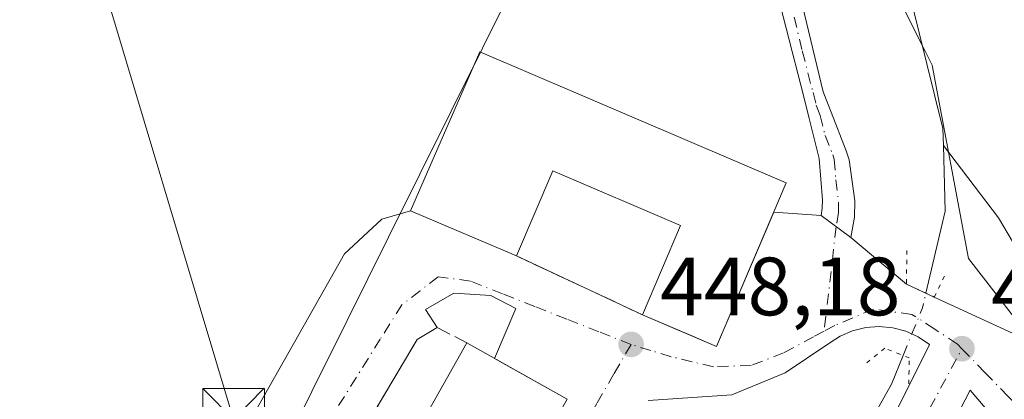
# Model space of a CAD drawing. Units: metres. Extents: x 610822 to 614271, y 4731634 to 4734003.
# Drawn here: x 612905 to 613025, y 4732925 to 4732971 of the extents above; entities that cross this region are included whole.
import ezdxf

# ---------------------------------------------------------------- set-up
doc = ezdxf.new("R2010")
doc.units = ezdxf.units.M
doc.header["$MEASUREMENT"] = 0
for name, pattern in [('DGN Style 3', [2.307223458686699, 1.648016756204785, -0.6592067024819142]), ('DGN Style 4', [2.6384748266838614, 1.318413404963828, -0.6592067024819142, 0.001648016756204785, -0.6592067024819142]), ('DGN Style 5', [1.1536117293433497, 0.4944050268614355, -0.6592067024819142])]:
    doc.linetypes.add(name, pattern=pattern)
for name, color, linetype, lineweight in [('Camino Cxs', 7, 'Continuous', 0), ('Camino eje', 30, 'DGN Style 4', 13), ('Corriente natural lineal', 142, 'Continuous', 13), ('Corriente natural lineal oculto', 9, 'DGN Style 4', 13), ('Cultivos herbáceos CxS', 92, 'Continuous', 0), ('Edificación Cxs', 1, 'Continuous', 13), ('Edificación industrial Cxs', 135, 'Continuous', 13), ('Instalación sanitaria CxS', 9, 'Continuous', 0), ('Muro lineal', 1, 'DGN Style 3', 13), ('Núcleo urbano CxS', 7, 'Continuous', 0), ('Pastizal CxS', 92, 'Continuous', 0), ('Puente lineal', 2, 'DGN Style 5', 0), ('Punto de cota en terreno', 7, 'Continuous', 0), ('Rótulo de punto de cota en terreno', 7, 'Continuous', 0), ('Talud superficial', 30, 'DGN Style 3', 0), ('Tendido', 6, 'Continuous', 0), ('Torre de tendido puntual', 7, 'Continuous', 0), ('Vía urbana Cxs', 4, 'Continuous', 0), ('Vía urbana eje', 4, 'DGN Style 4', 0)]:
    doc.layers.add(name, color=color, linetype=linetype, lineweight=lineweight)
doc.styles.add('Style-Arial', font='txt')

# ---------------------------------------------------------------- blocks, each defined once
blk = doc.blocks.new('*U10')
at = {"layer": 'Cultivos herbáceos CxS', "color": 92, "linetype": 'Continuous', "lineweight": 0}
blk.add_polyline3d([(613179.8327000003, 4732733.9375, 450.0476999999955), (613132.7062999997, 4732757.1647, 450.9633000000031), (613115.4681000002, 4732765.660900001, 451.0118999999977), (613115.4517000001, 4732765.7269, 451.0111000000034), (613096.1721000001, 4732841.0977, 450.0271999999969), (613068.3271000005, 4732880.4397, 449.2556999999942), (613050.2231000002, 4732903.7907, 448.8843000000052), (613040.4672999998, 4732916.372500001, 448.6803999999975), (613020.5144999997, 4732942.104699999, 447.9628999999986), (613016.0869000005, 4732965.558900001, 447.0853999999963), (613015.2761000004, 4732967.1809, 447.0975000000035), (612991.7072999999, 4733014.317500001, 447.2657000000036), (612984.4900000002, 4733013.517300001, 447.6796999999933), (612984.3919000002, 4733013.506300001, 447.6815000000061), (612961.5431000004, 4732967.613100001, 447.6174000000028), (612950.1436999999, 4732944.716700001, 448.0391999999993), (612945.1025, 4732934.591499999, 448.219299999997), (612923.5818999996, 4732891.3661, 449.4995000000054), (612923.5129000006, 4732891.227700001, 449.5081999999966), (612924.0729, 4732889.3203, 449.5541999999987), (612917.4287, 4732897.415899999, 449.6808000000019), (612917.1788999997, 4732897.6821, 449.6768000000012), (612896.9789000005, 4732916.7421, 450.8755999999995)], dxfattribs=at)
blk = doc.blocks.new('*U26')
at = {"layer": 'Talud superficial', "color": 30, "linetype": 'DGN Style 3', "lineweight": 0}
for points in [[(612867.5999999996, 4732946.2601, 449.9170000000013), (612880.7300000006, 4732936.5001, 449.5402999999933), (612900.2599999999, 4732920.670100001, 449.7468999999983), (612909.6900000004, 4732907.880100001, 449.436600000001), (612913.9299999997, 4732896.620100001, 449.9775999999983), (612911.6908999998, 4732898.733200001, 450.0319000000018), (612894.9199999999, 4732914.5601, 451.1872000000003), (612890.4100000003, 4732918.440099999, 451.5277999999962), (612884.25, 4732922.690099999, 451.9961000000039), (612877.9800000006, 4732926.1801, 452.4324000000051), (612873.0800000001, 4732928.4801, 452.726800000004), (612863.7999999998, 4732932.1801, 453.4217999999965), (612854.0800000001, 4732934.940099999, 453.7376999999979), (612844.0099999999, 4732936.720100001, 454.267200000002), (612836.3700000001, 4732937.0801, 454.6483000000007), (612828.8700000001, 4732936.8201, 454.9924000000028), (612819.1001000004, 4732936.9301, 455.2556000000041), (612805.0163000004, 4732935.7642, 451.1395000000048), (612804.6399999997, 4732940.870100001, 449.8081999999995), (612809.0099999999, 4732947.270099999, 449.679099999994), (612812.1218999998, 4732948.6193, 450.3579000000027), (612816.7599999999, 4732950.630100001, 451.3779000000068), (612821.8196999999, 4732950.982999999, 450.3236000000034), (612831.2400000002, 4732951.640100001, 448.7715999999928), (612850.0899999999, 4732949.960100001, 448.9858999999997)], [(612857.5790999997, 4732859.739800001, 451.1794999999984), (612858.1699999999, 4732854.030099999, 450.8123999999953), (612855.7078, 4732857.6624, 452.4095999999991), (612851.0999999996, 4732864.460100001, 452.8712999999989), (612842.0099999999, 4732878.600099999, 453.8059999999969), (612837.9699999997, 4732889.710100001, 453.8840000000055), (612831.5700000003, 4732892.0601, 450.662599999996), (612830.9014999997, 4732894.827600001, 450.4928999999975), (612829.2100000001, 4732901.8301, 450.571299999996), (612823.1500000004, 4732912.2601, 450.2366999999941), (612818.4400000004, 4732920.0001, 450.5307999999932), (612813.0499999998, 4732922.360099999, 450.5228000000062), (612809.2588999998, 4732926.974099999, 452.1950999999972), (612824.5301000001, 4732928.210100001, 454.8684999999969), (612826.7276, 4732927.5492, 455.1451999999991), (612827.1900000004, 4732927.4101, 455.2042999999976), (612833.5899999999, 4732918.9901, 455.3307999999961), (612835.7684000004, 4732915.154100001, 455.026199999993), (612840.6600000003, 4732906.540100001, 454.3588000000018), (612844.3700000001, 4732894.7601, 453.8683000000019), (612848.0700000003, 4732884.3201, 453.9060999999929), (612853.79, 4732872.200099999, 452.991599999994), (612857.1600000003, 4732863.790100001, 451.3415999999997)]]:
    blk.add_polyline3d(points, close=True, dxfattribs=at)
blk = doc.blocks.new('5PATER')
at = {"layer": 'Pastizal CxS', "linetype": 'Continuous', "lineweight": 0}
h = blk.add_hatch(color=51, dxfattribs=at)
edge = h.paths.add_edge_path()
edge.add_ellipse((0, 0), major_axis=(-0.1095731443231308, -0.1110710700762829), ratio=0.9994222409660322, start_angle=0, end_angle=360)
blk = doc.blocks.new('*U50')
at = {"layer": 'Vía urbana Cxs', "color": 4, "linetype": 'Continuous', "lineweight": 0}
for points in [[(613033.869, 4732910.7114, 451.0541999999987), (613020.7088000001, 4732926.147800001, 448.6125000000029), (613018.2342999997, 4732921.3643, 448.9161000000022)], [(612990.8498999998, 4732881.809, 449.4676999999938), (613015.7742, 4732931.6845, 448.4738999999972), (613014.4099000003, 4732932.603900001, 448.4548999999971), (613012.9123000001, 4732933.284700001, 448.4401999999973), (613011.3225999996, 4732933.708000001, 448.4260000000068), (613009.6847000001, 4732933.862199999, 448.4104999999981), (613008.0438999999, 4732933.743100001, 448.3994999999995), (613006.4453999996, 4732933.353900001, 448.3686000000016), (613004.9335000003, 4732932.705399999, 448.3242999999929), (613003.5499, 4732931.815400001, 448.2942999999942), (612998.2582, 4732928.2435, 448.3583000000072), (612991.7758999999, 4732925.5977, 449.1055000000051), (612981.6300999997, 4732924.9101, 451.3215999999957)], [(612971.8000999996, 4732925.040100001, 451.1227000000072), (612962.9896999998, 4732929.999100001, 454.2139000000025), (612965.5821000002, 4732936.048699999, 449.351800000004), (612962.5394000001, 4732937.6362, 449.3476999999984), (612958.0415000003, 4732937.900800001, 448.5059000000037), (612954.6019000001, 4732935.916400001, 448.4841000000015), (612956.0201000003, 4732933.7401, 449.2351999999955), (612953.6201, 4732932.290100001, 448.7740999999951), (612935.6407000005, 4732902.0505, 449.813599999994)], [(612932.5091000004, 4732920.967399999, 453.2455000000046), (612944.8123000005, 4732942.6633, 448.1339000000008), (612949.3102000002, 4732946.896700001, 448.2684000000008), (612952.8000999996, 4732947.9001, 448.8044999999984), (612965.6700999998, 4732942.420100001, 449.3990999999951), (612980.9401000004, 4732935.290100001, 449.8319000000047), (612987.1251999997, 4732932.6522, 450.5718999999954), (612989.9200999998, 4732931.460100001, 449.6609000000026), (612996.8728, 4732947.7542, 453.3337000000029), (613002.6168000001, 4732947.342499999, 448.8249000000069), (613006.2200999996, 4732944.670100001, 448.4845999999961), (613012.9801000003, 4732939.0101, 448.4468999999954), (613016.3501000004, 4732937.440099999, 448.4510000000009), (613025.9072000004, 4732933.005999999, 450.828800000003)]]:
    blk.add_polyline3d(points, dxfattribs=at)
blk = doc.blocks.new('5TTEND')
at = {"layer": 'Instalación sanitaria CxS', "color": 7, "linetype": 'Continuous', "lineweight": 0}
for p, q in [((-0.375, 0.3754), (0.375, -0.3746)), ((0.3720000000000001, 0.3784000000000001), (-0.3720000000000001, -0.3776))]:
    blk.add_line(p, q, dxfattribs=at)
at = {"layer": 'Instalación sanitaria CxS', "color": 7, "linetype": 'Continuous', "lineweight": 0, "flags": 128}
blk.add_lwpolyline([(-0.375, -0.3746), (0.375, -0.3746), (0.375, 0.3754), (-0.375, 0.3754), (-0.3720000000000001, -0.3776)], dxfattribs=at)

msp = doc.modelspace()

# ---------------------------------------------------------------- linework, layer by layer
at = {"layer": 'Camino Cxs', "color": 7, "linetype": 'Continuous', "lineweight": 0, "extrusion": (0.0607528268541041, -0.04505629529453807, 0.9971354092015621), "elevation": -175559.89204337, "flags": 128}
msp.add_lwpolyline([(4166730.672633825, 2320361.24413547), (4166730.672633825, 2320365.743248427)], dxfattribs=at)
at = {"layer": 'Camino Cxs', "color": 7, "linetype": 'Continuous', "lineweight": 0}
for points in [[(613002.6167000001, 4732947.342499999, 448.8249000000069), (613002.7602000004, 4732948.2401, 448.780700000003), (613002.7901, 4732949.2301, 448.7103999999963), (613002.4001000002, 4732954.225099999, 448.4369000000006), (613001.1901000004, 4732959.0801, 448.2170999999944), (613000.5401, 4732961.720100001, 448.1904000000068), (612996.2301000003, 4732978.4101, 448.7902999999933), (612995.1102, 4732983.280099999, 448.9974999999977), (612994.0900999998, 4732988.1801, 449.1168999999937), (612993.8173000002, 4732989.504100001, 449.0635000000038), (612993.8468000004, 4732989.509600001, 449.0737999999984), (612990.8827999998, 4732998.167199999, 448.554999999993), (612988.4310999997, 4733004.500700001, 448.6543999999994), (612987.6310000002, 4733006.34, 448.2593999999954), (612986.5395000001, 4733009.037599999, 448.6450999999943)], [(612996.3102000002, 4732989.6381, 449.968200000003), (613002.8601000002, 4732962.3201, 448.1949000000022), (613003.8300999999, 4732959.850099999, 448.2375999999931), (613005.6501000002, 4732955.190099999, 448.3349000000017), (613006.0201000003, 4732954.0801, 448.3283999999985), (613006.7100999998, 4732949.120100001, 448.4664000000049), (613006.6801000005, 4732947.1501, 448.5476000000053), (613006.2200999996, 4732944.670100001, 448.4845999999961), (613002.6168000001, 4732947.342499999, 448.8249000000069), (613002.7602000004, 4732948.2401, 448.780700000003), (613002.7901, 4732949.2301, 448.7103999999963), (613002.4001000002, 4732954.225099999, 448.4369000000006), (613001.1901000004, 4732959.0801, 448.2170999999944), (613000.5401, 4732961.720100001, 448.1904000000068), (612996.2301000003, 4732978.4101, 448.7902999999933)], [(612996.3102000002, 4732989.6381, 449.968200000003), (613002.8601000002, 4732962.3201, 448.1949000000022), (613003.8300999999, 4732959.850099999, 448.2375999999931), (613005.6501000002, 4732955.190099999, 448.3349000000017), (613006.0201000003, 4732954.0801, 448.3283999999985), (613006.7100999998, 4732949.120100001, 448.4664000000049), (613006.6801000005, 4732947.1501, 448.5476000000053), (613006.2200999996, 4732944.670100001, 448.4845999999961)]]:
    msp.add_polyline3d(points, dxfattribs=at)
at = {"layer": 'Camino eje', "color": 30, "linetype": 'DGN Style 4', "lineweight": 13}
msp.add_polyline3d([(612995.0701000001, 4732989.795100001, 449.5387999999948), (612995.5751, 4732987.345100001, 449.3053000000073), (612996.0850999998, 4732984.895099999, 449.2146000000066), (612996.6451000003, 4732982.460100001, 449.1083000000072), (612997.4401000004, 4732979.380100001, 448.957899999994), (613000.3400999998, 4732967.2851, 448.752999999997), (613001.6451000003, 4732962.2325, 448.1800999999978), (613002.0251000002, 4732960.700099999, 448.1842999999935), (613002.5100999996, 4732959.465100001, 448.1744000000036), (613003.1151000002, 4732957.040100001, 448.2265000000043), (613004.0251000002, 4732954.7075, 448.3450000000012), (613004.2100999998, 4732954.1501, 448.3608999999997), (613004.4051000001, 4732951.655099999, 448.4542999999976), (613004.7424999997, 4732948.9275, 448.6046000000061), (613004.7200999996, 4732947.6951, 448.6824999999953), (613004.4471000005, 4732945.9849, 448.6049000000058)], dxfattribs=at)
at = {"layer": 'Corriente natural lineal', "color": 142, "linetype": 'Continuous', "lineweight": 13, "extrusion": (0.254260701509864, 0.0182631252197302, 0.9669632639996829), "elevation": 242737.2861541535, "flags": 128}
msp.add_lwpolyline([(4676856.876822655, -919009.0566735959), (4676866.631618752, -919012.21026438), (4676874.606157607, -919012.5848979412)], dxfattribs=at)
at = {"layer": 'Corriente natural lineal', "color": 142, "linetype": 'Continuous', "lineweight": 13}
for points in [[(613017.4700999996, 4732955.840100001, 447.2445000000008), (613017.4101, 4732957.870100001, 447.2378000000026), (613012.5900999998, 4732977.380100001, 446.6392999999953), (612990.0515000002, 4733034.192, 446.0004999999946), (612981.6300999997, 4733052.300100001, 446.1475000000065), (612977.8805999998, 4733069.646199999, 445.2831000000006), (612977.6160000004, 4733079.965, 445.1606000000029), (612977.6160000004, 4733088.431700001, 444.4591999999975), (612979.9972999999, 4733095.310900001, 443.5720000000001), (612988.8140000004, 4733106.207699999, 444.3748999999953)], [(613119.2483999999, 4732770.3737, 450.6705999999977), (613097.3101000005, 4732820.290100001, 450.2038999999932), (613086.5694000004, 4732845.092900001, 449.8726000000024), (613085.3524000002, 4732848.456, 449.8358000000007), (613084.1841000002, 4732850.601100001, 449.8076000000001), (613078.7801000001, 4732863.0801, 449.6275000000023), (613065.9801000003, 4732887.200099999, 449.0826999999991), (613033.6601, 4732930.9901, 448.2685999999958), (613024.1401000004, 4732947.0601, 447.9866000000038), (613017.4700999996, 4732955.840100001, 447.2445000000008)], [(612970.2106999997, 4732851.4505, 449.4447999999975), (612972.7100999998, 4732858.360099999, 448.6356999999989), (613011.1501000002, 4732926.880100001, 447.899900000004), (613012.5669999998, 4732930.360300001, 448.1266999999935)]]:
    msp.add_polyline3d(points, dxfattribs=at)
at = {"layer": 'Corriente natural lineal oculto', "color": 9, "linetype": 'DGN Style 4', "lineweight": 13, "extrusion": (-0.3890248213555535, 0.1406450299187536, 0.9104277367965194), "elevation": 427594.0147391655, "flags": 128}
msp.add_lwpolyline([(-4659398.049905255, -939993.3907561871), (-4659404.285428825, -939993.1185573223), (-4659406.093557767, -939993.3491769643)], dxfattribs=at)
at = {"layer": 'Cultivos herbáceos CxS', "color": 92, "linetype": 'Continuous', "lineweight": 0}
msp.add_polyline3d([(613115.4681000002, 4732765.660900001, 451.0118999999977), (613115.4517000001, 4732765.7269, 451.0111000000034), (613096.1721000001, 4732841.0977, 450.0271999999969), (613068.3271000005, 4732880.4397, 449.2556999999942), (613050.2231000002, 4732903.7907, 448.8843000000052), (613040.4672999998, 4732916.372500001, 448.6803999999975), (613020.5144999997, 4732942.104699999, 447.9628999999986), (613016.0869000005, 4732965.558900001, 447.0853999999963), (613015.2761000004, 4732967.1809, 447.0975000000035), (612991.7072999999, 4733014.317500001, 447.2657000000036), (612984.4900000002, 4733013.517300001, 447.6796999999933), (612984.3919000002, 4733013.506300001, 447.6815000000061), (612961.5431000004, 4732967.613100001, 447.6174000000028), (612950.1436999999, 4732944.716700001, 448.0391999999993), (612945.1025, 4732934.591499999, 448.219299999997), (612923.5818999996, 4732891.3661, 449.4995000000054), (612923.5129000006, 4732891.227700001, 449.5081999999966), (612924.0729, 4732889.3203, 449.5541999999987)], dxfattribs=at)
at = {"layer": 'Edificación Cxs', "color": 1, "linetype": 'Continuous', "lineweight": 13, "extrusion": (0.0267264573813463, 0.04745283782067575, 0.9985158609950108), "elevation": 241424.2947771587, "flags": 128}
msp.add_lwpolyline([(1788556.948074438, -4418004.529488746), (1788556.948074439, -4418047.344908764)], dxfattribs=at)
at = {"layer": 'Edificación Cxs', "color": 1, "linetype": 'Continuous', "lineweight": 13, "extrusion": (0.03451764543470019, -0.01942858432453156, 0.9992152231950777), "elevation": -70344.92131657922, "flags": 128}
msp.add_lwpolyline([(4425130.146704659, 1785955.980767709), (4425130.146704659, 1785942.004435108)], dxfattribs=at)
at = {"layer": 'Edificación Cxs', "color": 1, "linetype": 'Continuous', "lineweight": 13}
msp.add_3dface([(612971.8000999996, 4732925.040100001, 454.0081000000064), (612950.8201000001, 4732887.790100001, 454.0081000000064), (612938.6501000002, 4732894.640100001, 454.0081000000064), (612959.6300999997, 4732931.890100001, 454.0081000000064)], dxfattribs=at)
at = {"layer": 'Edificación industrial Cxs', "color": 135, "linetype": 'Continuous', "lineweight": 13, "elevation": 453.7575999999971, "flags": 128}
msp.add_lwpolyline([(612961.2100999998, 4732967.170100001), (612998.3901000004, 4732951.3101), (612989.9200999998, 4732931.460100001), (612980.9401000004, 4732935.290100001), (612985.5601000005, 4732946.110099999), (612970.0701000001, 4732952.7301), (612965.6700999998, 4732942.420100001), (612952.8000999996, 4732947.9001)], close=True, dxfattribs=at)
at = {"layer": 'Edificación industrial Cxs', "color": 135, "linetype": 'Continuous', "lineweight": 13, "extrusion": (-0.04729985922117422, -0.00270381001147918, 0.9988770758852559), "elevation": -41341.27254345012, "flags": 128}
msp.add_lwpolyline([(-4690246.616250277, 881106.4887969161), (-4690252.821809846, 881093.938423232), (-4690271.580444438, 881103.4451307788)], dxfattribs=at)
at = {"layer": 'Edificación industrial Cxs', "color": 135, "linetype": 'Continuous', "lineweight": 13}
for points in [[(612961.2100999998, 4732967.170100001, 449.2548999999999), (612998.3901000004, 4732951.3101, 451.7381000000024), (612989.9200999998, 4732931.460100001, 449.6609000000026), (612980.9401000004, 4732935.290100001, 449.8319000000047)], [(612980.9401000004, 4732935.290100001, 449.8319000000047), (612985.5601000005, 4732946.110099999, 453.7575999999972), (612970.0701000001, 4732952.7301, 453.5614999999962), (612965.6700999998, 4732942.420100001, 449.3990999999951)]]:
    msp.add_polyline3d(points, dxfattribs=at)
at = {"layer": 'Muro lineal', "color": 1, "linetype": 'DGN Style 3', "lineweight": 13, "extrusion": (-0.02326214685220605, 0.01086176208462779, 0.9996703930037357), "elevation": 37598.44806905411, "flags": 128}
msp.add_lwpolyline([(-4547815.771665478, -1446523.117809134), (-4547815.771665479, -1446506.259662265)], dxfattribs=at)
at = {"layer": 'Muro lineal', "color": 1, "linetype": 'DGN Style 3', "lineweight": 13}
msp.add_polyline3d([(612959.6300999997, 4732931.890100001, 451.6763000000064), (612956.0201000003, 4732933.7401, 449.2351999999955), (612953.6201, 4732932.290100001, 448.7740999999951), (612933.2801000001, 4732898.0801, 450.7354999999953), (612938.6501000002, 4732894.640100001, 454.0081000000064)], dxfattribs=at)
at = {"layer": 'Núcleo urbano CxS', "color": 7, "linetype": 'Continuous', "lineweight": 0}
for points in [[(613115.4681000002, 4732765.660900001, 451.0118999999977), (613115.4517000001, 4732765.7269, 451.0111000000034), (613096.1721000001, 4732841.0977, 450.0271999999969), (613068.3271000005, 4732880.4397, 449.2556999999942), (613050.2231000002, 4732903.7907, 448.8843000000052), (613040.4672999998, 4732916.372500001, 448.6803999999975), (613020.5144999997, 4732942.104699999, 447.9628999999986), (613016.0869000005, 4732965.558900001, 447.0853999999963), (613015.2761000004, 4732967.1809, 447.0975000000035), (612991.7072999999, 4733014.317500001, 447.2657000000036), (612984.4900000002, 4733013.517300001, 447.6796999999933), (612984.3919000002, 4733013.506300001, 447.6815000000061), (612961.5431000004, 4732967.613100001, 447.6174000000028), (612950.1436999999, 4732944.716700001, 448.0391999999993), (612945.1025, 4732934.591499999, 448.219299999997), (612923.5818999996, 4732891.3661, 449.4995000000054), (612923.5129000006, 4732891.227700001, 449.5081999999966), (612924.0729, 4732889.3203, 449.5541999999987)], [(612991.7072999999, 4733014.317500001, 447.2657000000036), (613015.2761000004, 4732967.1809, 447.0975000000035), (613016.0869000005, 4732965.558900001, 447.0853999999963), (613020.5144999997, 4732942.104699999, 447.9628999999986), (613040.4672999998, 4732916.372500001, 448.6803999999975)], [(613037.8696999997, 4732769.0647, 452.4265000000014), (613008.7676999997, 4732788.283100001, 451.9741999999969), (612987.3537, 4732795.418099999, 451.1168999999937), (612963.4167, 4732793.3541, 450.2198000000063), (612966.6387, 4732834.9725, 449.282600000006), (612966.8161000004, 4732837.263300001, 449.2403000000049), (612967.7282999996, 4732849.034299999, 449.7379999999976), (612967.7421000004, 4732849.211300001, 449.728099999993), (612958.2657000005, 4732854.8259, 449.7535999999964), (612957.8010999998, 4732855.101299999, 449.7482000000019), (612929.1288999999, 4732872.095699999, 449.6199999999953), (612927.7077000003, 4732876.9375, 449.6497999999993), (612924.0729, 4732889.3203, 449.5541999999987), (612923.5129000006, 4732891.227700001, 449.5081999999966), (612923.5818999996, 4732891.3661, 449.4995000000054), (612945.1025, 4732934.591499999, 448.219299999997), (612950.1436999999, 4732944.716700001, 448.0391999999993), (612961.5431000004, 4732967.613100001, 447.6174000000028), (612984.3919000002, 4733013.506300001, 447.6815000000061)]]:
    msp.add_polyline3d(points, dxfattribs=at)
at = {"layer": 'Puente lineal', "color": 2, "linetype": 'DGN Style 5', "lineweight": 0}
for points in [[(613013.0201000003, 4732943.090100001, 448.6107000000048), (613012.9801000003, 4732939.0101, 448.4468999999954), (613016.3501000004, 4732937.440099999, 448.4510000000009), (613017.8300999999, 4732940.4901, 448.5011999999988)], [(613013.2701000003, 4732926.9101, 448.4777999999933), (613013.3101000005, 4732930.0701, 448.4119000000064), (613010.3400999998, 4732931.2301, 448.4098999999987), (613007.7401000002, 4732929.110099999, 448.3687999999966)]]:
    msp.add_polyline3d(points, dxfattribs=at)
at = {"layer": 'Tendido', "color": 6, "linetype": 'Continuous', "lineweight": 0}
msp.add_polyline3d([(612950.1200000001, 4732756.100000001, 454.3267999999953), (612931.3399999999, 4732922.609999999, 453.1296000000002), (612896.7450000001, 4733037.9373, 450.0454000000027), (612851.4458, 4733192.8112, 446.6604999999981), (612813.6656999999, 4733318.5285, 447.3462), (612773.3165999996, 4733455.186000001, 457.5335999999952), (612740.0905999999, 4733567.216200001, 455.8494000000064), (612677.2084999997, 4733629.5636, 451.0488999999943), (612652.3300000001, 4733790.720000001, 452.0871000000043), (612656.2801999999, 4733977.5637, 467.8441000000021)], dxfattribs=at)
at = {"layer": 'Vía urbana Cxs', "color": 4, "linetype": 'Continuous', "lineweight": 0, "extrusion": (-0.03907447868274701, 0.01663777336284902, 0.9990977778041537), "elevation": 55243.30295761696, "flags": 128}
msp.add_lwpolyline([(-4594759.971518032, -1289044.663016319), (-4594759.971518032, -1289030.662271725)], dxfattribs=at)
at = {"layer": 'Vía urbana Cxs', "color": 4, "linetype": 'Continuous', "lineweight": 0, "extrusion": (0.6149038736306279, -0.04407387406442674, 0.7873694938331062), "elevation": 168691.7494619656, "flags": 128}
msp.add_lwpolyline([(4764661.505199346, -214717.6054631377), (4764661.505199346, -214724.9192283473)], dxfattribs=at)
at = {"layer": 'Vía urbana Cxs', "color": 4, "linetype": 'Continuous', "lineweight": 0, "extrusion": (0.0607528268541041, -0.04505629529453807, 0.9971354092015621), "elevation": -175559.89204337, "flags": 128}
msp.add_lwpolyline([(4166730.672633825, 2320361.24413547), (4166730.672633825, 2320365.743248427)], dxfattribs=at)
at = {"layer": 'Vía urbana Cxs', "color": 4, "linetype": 'Continuous', "lineweight": 0, "extrusion": (0.003278517674817499, -0.002745031070987287, 0.9999908580213498), "elevation": -10533.84794935391, "flags": 128}
msp.add_lwpolyline([(613001.4551928138, 4732933.586183794), (613008.215280084, 4732927.926162468)], dxfattribs=at)
at = {"layer": 'Vía urbana Cxs', "color": 4, "linetype": 'Continuous', "lineweight": 0, "extrusion": (-0.02326214685220605, 0.01086176208462779, 0.9996703930037357), "elevation": 37598.44806905411, "flags": 128}
msp.add_lwpolyline([(-4547815.771665478, -1446523.117809134), (-4547815.771665479, -1446506.259662265)], dxfattribs=at)
at = {"layer": 'Vía urbana Cxs', "color": 4, "linetype": 'Continuous', "lineweight": 0, "extrusion": (-0.0009996521159694317, 0.000465713300304924, 0.9999993919031995), "elevation": 2039.839551162769, "flags": 128}
msp.add_lwpolyline([(613013.1220975288, 4732938.573380486), (613016.4920999437, 4732937.003380316)], dxfattribs=at)
at = {"layer": 'Vía urbana Cxs', "color": 4, "linetype": 'Continuous', "lineweight": 0, "extrusion": (0.2548017923301222, -0.1434171079630928, 0.9562988966682227), "elevation": -522164.7000036737, "flags": 128}
msp.add_lwpolyline([(4425132.805168238, 1709344.245355245), (4425132.805168238, 1709354.817504817)], dxfattribs=at)
at = {"layer": 'Vía urbana Cxs', "color": 4, "linetype": 'Continuous', "lineweight": 0}
for points in [[(612915.1201, 4732895.5001, 449.9051999999938), (612919.4122000001, 4732896.4934, 449.5819000000047), (612925.7621999999, 4732900.859099999, 449.0706000000064), (612929.8633000003, 4732905.092399999, 448.9899000000005), (612923.9101999998, 4732906.150800001, 448.918399999995), (612932.5091000004, 4732920.967399999, 453.2455000000046), (612944.8123000005, 4732942.6633, 448.1339000000008), (612949.3102000002, 4732946.896700001, 448.2684000000008), (612952.8000999996, 4732947.9001, 448.8044999999984)], [(612980.9401000004, 4732935.290100001, 449.8319000000047), (612987.1251999997, 4732932.6522, 450.5718999999954), (612989.9200999998, 4732931.460100001, 449.6609000000026), (612996.8728, 4732947.7542, 453.3337000000029)], [(612962.9896999998, 4732929.999100001, 454.2139000000025), (612965.5821000002, 4732936.048699999, 449.351800000004), (612962.5394000001, 4732937.6362, 449.3476999999984), (612958.0415000003, 4732937.900800001, 448.5059000000037), (612954.6019000001, 4732935.916400001, 448.4841000000015), (612956.0201000003, 4732933.7401, 449.2351999999955)], [(613016.3501000004, 4732937.440099999, 448.4510000000009), (613025.9072000004, 4732933.005999999, 450.828800000003), (613043.8989000004, 4732913.4268, 449.934699999998), (613069.0344000002, 4732881.147600001, 451.8796000000002), (613076.3104999998, 4732866.066299999, 454.9265000000014), (613099.1969999997, 4732816.853700001, 454.6564999999973), (613117.9801000003, 4732768.4801, 453.3344999999972)], [(612971.9501, 4732849.790100001, 450.3493000000017), (612977.3561000006, 4732858.790200001, 450.2691999999952), (612990.8498999998, 4732881.809, 449.4676999999938), (613015.7742, 4732931.6845, 448.4738999999972), (613014.4099000003, 4732932.603900001, 448.4548999999971), (613012.9123000001, 4732933.284700001, 448.4401999999973), (613011.3225999996, 4732933.708000001, 448.4260000000068), (613009.6847000001, 4732933.862199999, 448.4104999999981), (613008.0438999999, 4732933.743100001, 448.3994999999995), (613006.4453999996, 4732933.353900001, 448.3686000000016), (613004.9335000003, 4732932.705399999, 448.3242999999929), (613003.5499, 4732931.815400001, 448.2942999999942), (612998.2582, 4732928.2435, 448.3583000000072), (612991.7758999999, 4732925.5977, 449.1055000000051), (612981.6300999997, 4732924.9101, 451.3215999999957)], [(612956.0201000003, 4732933.7401, 449.2351999999955), (612953.6201, 4732932.290100001, 448.7740999999951), (612935.6407000005, 4732902.0505, 449.813599999994), (612933.2801000001, 4732898.0801, 450.7354999999953)], [(613031.6901000004, 4732904.770099999, 452.2418999999937), (613033.869, 4732910.7114, 451.0541999999987), (613020.7088000001, 4732926.147800001, 448.6125000000029), (613018.2342999997, 4732921.3643, 448.9161000000022), (613012.7600999996, 4732912.290100001, 450.7198000000063)]]:
    msp.add_polyline3d(points, dxfattribs=at)
at = {"layer": 'Vía urbana eje', "color": 4, "linetype": 'DGN Style 4', "lineweight": 0, "extrusion": (-0.003202144027280226, -0.02794113249369625, 0.9996044414610202), "elevation": -133758.3719280749, "flags": 128}
msp.add_lwpolyline([(70134.48365318065, 4770088.280266269), (70134.48365318065, 4770075.522489289)], dxfattribs=at)
at = {"layer": 'Vía urbana eje', "color": 4, "linetype": 'DGN Style 4', "lineweight": 0}
for points in [[(612979.5701000001, 4732931.690099999, 448.6236000000063), (612975.6700999998, 4732933.2401, 448.3013000000064), (612971.7600999996, 4732934.7601, 448.3420000000042), (612967.8701, 4732936.3101, 448.6067000000039), (612963.9600999998, 4732937.840100001, 449.1025999999983), (612960.0701000001, 4732939.380100001, 448.9268000000012), (612956.1601, 4732939.890100001, 448.335500000001), (612953.9600999998, 4732938.210100001, 448.1904000000068), (612951.7600999996, 4732936.5101, 448.1453000000038), (612949.1401000004, 4732932.350099999, 448.2486000000063), (612943.9200999998, 4732924.0101, 448.4137000000047), (612941.3000999996, 4732919.850099999, 448.6091000000015), (612936.0800999999, 4732911.5101, 448.9425000000047), (612933.4801000003, 4732907.350099999, 448.8785000000062), (612930.8501000004, 4732903.1801, 449.142200000002), (612928.5500999996, 4732899.7501, 449.2641000000004), (612926.2301000003, 4732896.3101, 449.2434999999969), (612923.9101, 4732892.880100001, 449.5302999999985), (612921.6001000004, 4732889.4301, 449.6852000000072), (612919.3901000004, 4732886.170100001, 449.7841999999946)], [(613019.7100999998, 4732931.1801, 448.5996000000014), (613019.1700999998, 4732931.7401, 448.5764999999956), (613016.4101, 4732933.550100001, 448.4670999999944), (613013.6401000004, 4732935.340100001, 448.4377999999998), (613008.9801000003, 4732935.9901, 448.3600000000006), (613004.2801000001, 4732934.0001, 448.2842999999993), (613002.9951, 4732933.315099999, 448.2461000000039)], [(613002.9951, 4732933.315099999, 448.2461000000039), (613001.7100999998, 4732932.630100001, 448.2277999999933), (612998.0701000001, 4732930.6601, 448.2740999999951), (612994.1201, 4732929.1501, 448.5535999999993), (612989.5701000001, 4732928.9901, 448.976999999999), (612986.9801000003, 4732929.590100001, 449.4236999999994), (612984.4200999998, 4732930.210100001, 449.3595999999961), (612981.9801000003, 4732930.940099999, 449.0424000000058), (612979.5701000001, 4732931.690099999, 448.6236000000063)], [(612979.5701000001, 4732931.690099999, 448.6236000000063), (612977.4801000003, 4732928.110099999, 448.4397999999928), (612975.3901000004, 4732924.540100001, 449.7477999999974), (612973.1001000004, 4732920.440099999, 450.3197999999975), (612970.8000999996, 4732916.350099999, 450.5669000000053), (612968.5100999996, 4732912.2601, 450.5225000000065), (612966.2100999998, 4732908.1801, 450.4658999999957), (612963.9401000004, 4732904.090100001, 450.781799999997), (612961.6401000004, 4732900.0001, 450.3254000000015), (612959.3501000004, 4732895.9101, 450.820000000007), (612957.0500999996, 4732891.8301, 449.9462000000058), (612954.7801000001, 4732887.7401, 450.383799999996), (612952.4801000003, 4732883.6501, 449.2658999999985), (612950.1901000004, 4732879.5601, 448.9180000000051), (612947.8901000004, 4732875.470100001, 449.0519999999961), (612945.6201, 4732871.380100001, 449.2756999999983), (612943.3201000001, 4732867.290100001, 449.588699999993), (612941.2801000001, 4732863.640100001, 449.8209999999963)], [(612990.8300999999, 4732878.2601, 449.7850999999937), (612993.1601, 4732882.4301, 449.7820000000065), (612995.4801000003, 4732886.590100001, 449.5620000000054), (612997.8000999996, 4732890.7601, 449.6779999999999), (613000.1401000004, 4732894.940099999, 449.1494999999995), (613002.4600999998, 4732899.110099999, 448.8856999999989), (613004.6201, 4732903.110099999, 448.8252999999968), (613006.7801000001, 4732907.130100001, 448.9425000000047), (613008.9200999998, 4732911.140100001, 449.4222000000009), (613011.0800999999, 4732915.1501, 449.1784000000043), (613013.2301000003, 4732919.1501, 448.9722000000039), (613019.7100999998, 4732931.1801, 448.5996000000014)], [(613019.7100999998, 4732931.1801, 448.5996000000014), (613022.5000999998, 4732928.300100001, 448.5920000000042), (613025.2801000001, 4732925.420100001, 448.7936999999947), (613028.0701000001, 4732922.550100001, 448.6931999999942), (613032.7600999996, 4732916.4801, 449.5715000000055), (613035.1001000004, 4732913.440099999, 450.126099999994), (613037.4401000004, 4732910.420100001, 448.9965999999986)]]:
    msp.add_polyline3d(points, dxfattribs=at)

# ---------------------------------------------------------------- block references
at = {"layer": 'Cultivos herbáceos CxS', "color": 92, "linetype": 'Continuous', "lineweight": 0}
msp.add_blockref('*U10', (0, 0), dxfattribs=at)
at = {"layer": 'Punto de cota en terreno', "color": 7, "linetype": 'Continuous', "lineweight": 0, "xscale": 10, "yscale": 10, "zscale": 10}
for p in [(612979.5700000003, 4732931.699999999, 448.179999999993), (613019.7100000001, 4732931.180000001, 448.3999999999942)]:
    msp.add_blockref('5PATER', p, dxfattribs=at)
at = {"layer": 'Talud superficial', "color": 30, "linetype": 'DGN Style 3', "lineweight": 0}
msp.add_blockref('*U26', (0, 0), dxfattribs=at)
at = {"layer": 'Torre de tendido puntual', "color": 7, "linetype": 'Continuous', "lineweight": 0, "xscale": 10, "yscale": 10, "zscale": 10}
msp.add_blockref('5TTEND', (612931.3399999999, 4732922.609999999, 453.1296000000002), dxfattribs=at)
at = {"layer": 'Vía urbana Cxs', "color": 4, "linetype": 'Continuous', "lineweight": 0}
msp.add_blockref('*U50', (0, 0), dxfattribs=at)

# ---------------------------------------------------------------- texts
at = {"layer": 'Rótulo de punto de cota en terreno', "color": 7, "linetype": 'Continuous', "lineweight": 0, "style": 'Style-Arial'}
for s, p in [('448,18', (612983.0977999996, 4732935.227800001)), ('448,4', (613023.2378000002, 4732934.707800001))]:
    msp.add_text(s, height=7.000000000000002, dxfattribs=at).set_placement(p)

doc.saveas('drawing.dxf')
